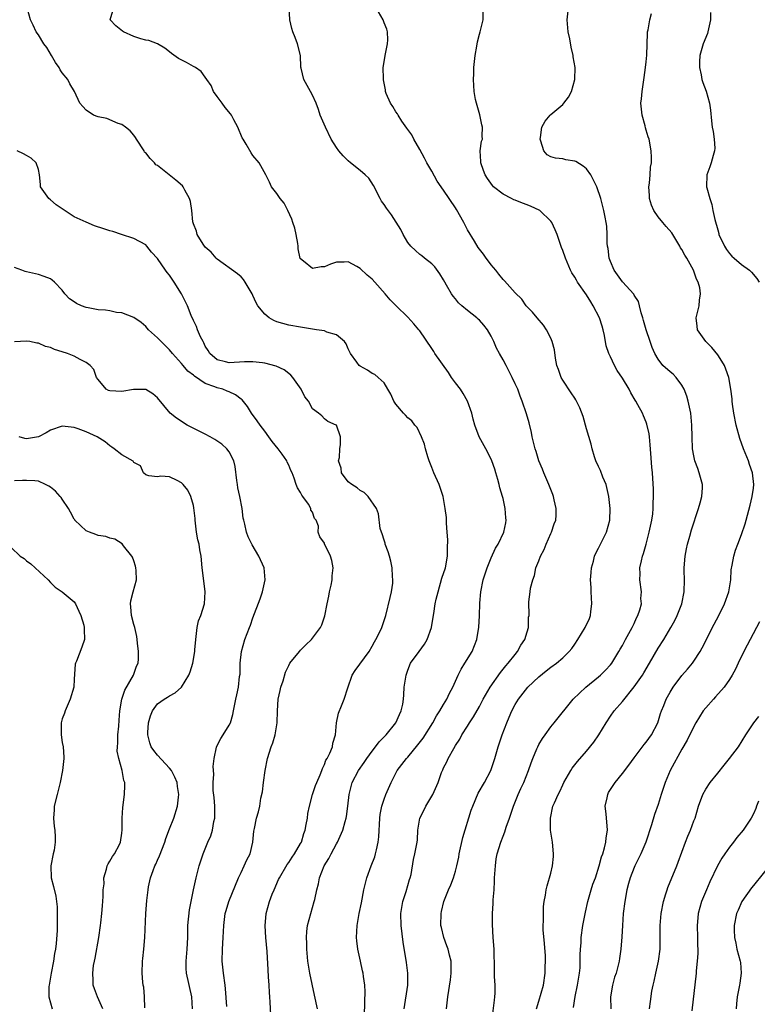
# Model space of a CAD drawing. Units: inches. Extents: x 2655000 to 2658000, y 1551019 to 1554000.
# Drawn here: x 2655226 to 2655350, y 1552130 to 1552295 of the extents above; entities that cross this region are included whole.
import ezdxf

# ---------------------------------------------------------------- set-up
doc = ezdxf.new("R2010")
doc.units = ezdxf.units.IN
doc.header["$MEASUREMENT"] = 0
doc.layers.add('LD26551551_2ft', color=191, linetype='Continuous')

msp = doc.modelspace()

# ---------------------------------------------------------------- linework, layer by layer
at = {"layer": 'LD26551551_2ft'}
for points, elevation in [([(2655290.37, 1552129), (2655291, 1552133), (2655291.01, 1552135), (2655290.78, 1552136.78), (2655290.22, 1552140.22), (2655289.87, 1552143), (2655289.83, 1552145), (2655289.97, 1552146.03), (2655290.13, 1552147), (2655290.7, 1552148.7), (2655291.29, 1552150.71), (2655291.4, 1552151), (2655291.55, 1552151.55), (2655291.94, 1552154.06), (2655292.18, 1552155), (2655292.56, 1552157), (2655292.6, 1552157.4), (2655292.69, 1552159), (2655293, 1552161), (2655293.7, 1552162.3), (2655294.04, 1552163), (2655295.21, 1552165), (2655296.06, 1552167), (2655296.66, 1552168.66), (2655296.79, 1552169), (2655296.87, 1552169.13), (2655297, 1552169.43), (2655297.54, 1552170.46), (2655297.76, 1552171), (2655298.7, 1552172.7), (2655299, 1552173.19), (2655299.72, 1552174.28), (2655300.07, 1552175), (2655301, 1552176.44), (2655301.34, 1552177), (2655302.01, 1552177.99), (2655303, 1552179.76), (2655303.64, 1552181), (2655304.79, 1552183), (2655306.53, 1552185.47), (2655307.44, 1552186.56), (2655307.84, 1552187), (2655309, 1552188.5), (2655309.43, 1552189), (2655309.97, 1552190.03), (2655310.64, 1552191), (2655311, 1552192.29), (2655311.25, 1552193), (2655311.27, 1552194.73), (2655311.35, 1552195), (2655311.38, 1552195.38), (2655311.29, 1552197), (2655311.31, 1552197.31), (2655311.55, 1552199), (2655311.6, 1552199.6), (2655311.96, 1552201), (2655312.27, 1552201.73), (2655312.5, 1552203), (2655313, 1552204.2), (2655313.28, 1552205), (2655313.88, 1552206.12), (2655314.21, 1552207), (2655315, 1552208.79), (2655315.11, 1552209), (2655315.58, 1552210.42), (2655315.81, 1552211), (2655315.89, 1552211.89), (2655315.89, 1552213), (2655315.54, 1552214.46), (2655315.47, 1552215), (2655315.35, 1552215.35), (2655315, 1552216.16), (2655314.68, 1552217), (2655313.81, 1552219), (2655313.61, 1552219.61), (2655312.97, 1552221), (2655312.53, 1552222.53), (2655312.36, 1552223), (2655312.11, 1552224.11), (2655311.89, 1552225), (2655311.73, 1552225.73), (2655311.34, 1552227.34), (2655310.89, 1552228.89), (2655310.21, 1552231), (2655309.83, 1552231.83), (2655309.44, 1552233), (2655309, 1552233.89), (2655308.53, 1552235), (2655307.51, 1552237), (2655307, 1552237.93), (2655306.36, 1552239), (2655305.9, 1552239.9), (2655305.42, 1552241), (2655305, 1552241.91), (2655304.39, 1552243), (2655303.77, 1552243.77), (2655303, 1552244.62), (2655302.79, 1552244.79), (2655302.56, 1552245), (2655301, 1552246.21), (2655300.06, 1552247), (2655299.51, 1552247.51), (2655299, 1552248.17), (2655298.6, 1552248.6), (2655298.33, 1552249), (2655297.51, 1552250.49), (2655297.2, 1552251), (2655297, 1552251.39), (2655296.39, 1552252.39), (2655295.53, 1552253.53), (2655295, 1552254.07), (2655293.79, 1552255), (2655293.37, 1552255.37), (2655293, 1552255.63), (2655292.3, 1552256.3), (2655291.48, 1552257), (2655291, 1552257.62), (2655290.19, 1552259), (2655289.82, 1552259.82), (2655288.27, 1552262.27), (2655287.39, 1552263.39), (2655287, 1552264.02), (2655286.58, 1552264.58), (2655286.34, 1552265), (2655285.22, 1552267.22), (2655284.43, 1552268.43), (2655283.83, 1552269), (2655283, 1552269.73), (2655281.36, 1552271), (2655281, 1552271.32), (2655280.16, 1552272.16), (2655279.39, 1552273), (2655279, 1552273.57), (2655278.14, 1552275), (2655277.15, 1552277), (2655276.29, 1552279), (2655275.98, 1552279.98), (2655275.62, 1552281), (2655275, 1552282.34), (2655274.68, 1552283), (2655273.54, 1552285), (2655273.1, 1552286.9), (2655273.05, 1552287.05), (2655272.97, 1552289), (2655272.49, 1552291), (2655272.06, 1552292.06), (2655271.71, 1552293), (2655271.55, 1552293.55), (2655271.21, 1552295), (2655271.06, 1552297.06)], 8608), ([(2655275.84, 1552129), (2655275.31, 1552131.31), (2655274.55, 1552135), (2655274.23, 1552137), (2655274.04, 1552139), (2655274.02, 1552140.02), (2655273.96, 1552141), (2655274.02, 1552141.98), (2655274.15, 1552143), (2655275.3, 1552147), (2655275.37, 1552147.37), (2655275.71, 1552149), (2655275.99, 1552150.01), (2655276.17, 1552151), (2655276.97, 1552153), (2655277.75, 1552154.24), (2655278.12, 1552155), (2655279, 1552156.69), (2655279.18, 1552157), (2655280.06, 1552159), (2655280.46, 1552160.46), (2655280.63, 1552161), (2655280.7, 1552161.3), (2655280.95, 1552163), (2655281.15, 1552165), (2655281.66, 1552167), (2655282.74, 1552169), (2655283.67, 1552170.33), (2655284.11, 1552171), (2655285, 1552172.28), (2655285.59, 1552173), (2655286.18, 1552173.82), (2655287.36, 1552175), (2655288.99, 1552177), (2655289.59, 1552178.41), (2655289.9, 1552179), (2655290.13, 1552180.13), (2655290.27, 1552181), (2655290.3, 1552181.7), (2655290.39, 1552183), (2655290.69, 1552185), (2655291, 1552185.83), (2655291.47, 1552187), (2655292.88, 1552189), (2655293.81, 1552190.19), (2655294.25, 1552191), (2655294.97, 1552193), (2655295.26, 1552194.74), (2655295.34, 1552195.34), (2655295.6, 1552197), (2655295.76, 1552197.76), (2655296.06, 1552199), (2655296.73, 1552201.27), (2655297.32, 1552203), (2655297.68, 1552205), (2655297.68, 1552206.32), (2655297.7, 1552207.7), (2655297.62, 1552209), (2655297.5, 1552210.5), (2655297.5, 1552211), (2655297.46, 1552211.46), (2655297.26, 1552213), (2655296.92, 1552215), (2655296.27, 1552217), (2655295.35, 1552219), (2655295, 1552219.84), (2655294.57, 1552221), (2655294.33, 1552221.67), (2655293.95, 1552223), (2655293.78, 1552223.78), (2655293.28, 1552225), (2655292.56, 1552226.56), (2655292.16, 1552227), (2655291.68, 1552227.68), (2655291, 1552228.19), (2655290.63, 1552228.63), (2655290.27, 1552229), (2655289, 1552230.48), (2655288.66, 1552231), (2655288.16, 1552232.16), (2655287.63, 1552233), (2655287, 1552234.06), (2655286.02, 1552235), (2655285.47, 1552235.47), (2655285, 1552235.64), (2655284.21, 1552236.21), (2655283, 1552236.87), (2655282.83, 1552237), (2655282.45, 1552237.55), (2655281.38, 1552239), (2655281, 1552239.79), (2655280.62, 1552240.62), (2655280.36, 1552241), (2655279, 1552242.13), (2655277.42, 1552242.58), (2655277, 1552242.78), (2655275.67, 1552243), (2655273, 1552243.4), (2655271, 1552243.75), (2655270.03, 1552244.03), (2655269, 1552244.33), (2655268.53, 1552244.53), (2655267.73, 1552245), (2655267, 1552245.59), (2655265.84, 1552247), (2655265.52, 1552247.52), (2655265, 1552248.75), (2655264.87, 1552249), (2655263.67, 1552251), (2655263.41, 1552251.41), (2655263, 1552251.89), (2655262.4, 1552252.4), (2655259, 1552254.83), (2655258.83, 1552255), (2655258, 1552256), (2655257, 1552256.86), (2655256.89, 1552257), (2655256.66, 1552257.34), (2655255.65, 1552259), (2655255.51, 1552259.51), (2655255, 1552260.79), (2655254.92, 1552261.08), (2655254.72, 1552263), (2655254.53, 1552264.53), (2655254.37, 1552265), (2655253.58, 1552266.42), (2655253.31, 1552267), (2655253.16, 1552267.16), (2655252.07, 1552268.07), (2655249, 1552270.53), (2655248.68, 1552270.68), (2655248.45, 1552271), (2655247.73, 1552271.73), (2655247, 1552272.71), (2655246.82, 1552272.82), (2655246.75, 1552273), (2655245.43, 1552275), (2655245.27, 1552275.27), (2655245, 1552275.64), (2655244.39, 1552276.39), (2655243.63, 1552277), (2655243, 1552277.45), (2655242.38, 1552277.62), (2655240.46, 1552278.46), (2655239, 1552278.72), (2655238.26, 1552279), (2655237, 1552279.83), (2655236.44, 1552280.44), (2655235.97, 1552281), (2655235.03, 1552283), (2655234.28, 1552284.28), (2655233.93, 1552285), (2655233, 1552286.11), (2655232.64, 1552286.64), (2655232.46, 1552287), (2655231.87, 1552287.87), (2655231.18, 1552289), (2655230.38, 1552290.38), (2655229.9, 1552291), (2655229, 1552292.47), (2655228.63, 1552293), (2655228.12, 1552294.12), (2655227.66, 1552295), (2655227.13, 1552297)], 8604), ([(2655283.74, 1552127.74), (2655283.76, 1552130.24), (2655283.85, 1552131.85), (2655283.78, 1552133), (2655283.57, 1552134.43), (2655283.5, 1552135), (2655283.39, 1552135.39), (2655283.06, 1552137), (2655282.62, 1552139), (2655282.43, 1552140.43), (2655282.4, 1552141), (2655282.47, 1552143), (2655282.82, 1552145), (2655283.21, 1552146.79), (2655283.63, 1552149), (2655284.09, 1552151), (2655284.82, 1552153), (2655285.46, 1552154.54), (2655285.57, 1552155), (2655285.71, 1552155.71), (2655286.02, 1552157), (2655286.11, 1552157.89), (2655286.28, 1552161), (2655286.35, 1552161.65), (2655286.62, 1552163), (2655287, 1552164.2), (2655287.32, 1552165), (2655288.19, 1552167), (2655289.18, 1552169), (2655290, 1552170), (2655290.76, 1552171), (2655291, 1552171.24), (2655292.7, 1552173.3), (2655293.55, 1552174.45), (2655295.18, 1552177), (2655295.83, 1552178.17), (2655296.38, 1552179), (2655297, 1552180.09), (2655297.57, 1552181), (2655297.99, 1552182.01), (2655298.54, 1552183), (2655299.44, 1552185), (2655299.96, 1552186.04), (2655300.59, 1552187), (2655301.77, 1552189), (2655302.57, 1552191), (2655302.93, 1552193.07), (2655303.05, 1552194.95), (2655303.09, 1552197.09), (2655303.23, 1552199), (2655303.65, 1552201), (2655304.31, 1552203), (2655305, 1552204.72), (2655305.69, 1552206.31), (2655306.15, 1552207), (2655307.1, 1552209), (2655307.44, 1552210.56), (2655307.5, 1552211), (2655307.43, 1552211.43), (2655307.35, 1552213), (2655307, 1552214.64), (2655306.91, 1552215), (2655306.44, 1552216.44), (2655306.33, 1552217), (2655306.13, 1552217.87), (2655305.79, 1552219), (2655305.58, 1552219.58), (2655305.12, 1552221), (2655305, 1552221.27), (2655304.08, 1552223), (2655302.99, 1552225), (2655302.23, 1552227), (2655301.97, 1552227.97), (2655301.75, 1552229), (2655301.01, 1552231.01), (2655300.29, 1552232.29), (2655299.81, 1552233), (2655299, 1552234.06), (2655298.34, 1552235), (2655297.8, 1552235.8), (2655295.55, 1552239), (2655295.35, 1552239.35), (2655295, 1552239.82), (2655293, 1552242.78), (2655292.84, 1552243), (2655292, 1552244), (2655291, 1552245.11), (2655289.03, 1552247), (2655288.01, 1552248.01), (2655287.19, 1552249), (2655285.48, 1552251), (2655285, 1552251.5), (2655284.16, 1552252.16), (2655283, 1552253.25), (2655282.41, 1552253.59), (2655281, 1552254.36), (2655280.33, 1552254.33), (2655279, 1552254.32), (2655278.02, 1552253.98), (2655277, 1552253.54), (2655276.47, 1552253.53), (2655275, 1552253.27), (2655273.49, 1552254.51), (2655273, 1552254.87), (2655272.95, 1552254.95), (2655272.57, 1552256.57), (2655272.59, 1552257), (2655272.52, 1552257.48), (2655272.24, 1552259), (2655272.02, 1552260.02), (2655271.69, 1552261), (2655271.55, 1552261.55), (2655270.86, 1552263), (2655270.23, 1552264.23), (2655269.56, 1552265), (2655269, 1552265.83), (2655268.13, 1552267), (2655267.78, 1552267.78), (2655267.15, 1552269), (2655266.04, 1552271), (2655265, 1552272.23), (2655264.7, 1552272.7), (2655263.85, 1552274.15), (2655263.33, 1552275), (2655263.21, 1552275.21), (2655262.44, 1552277), (2655261.77, 1552278.23), (2655261.38, 1552279), (2655261.23, 1552279.23), (2655260.32, 1552280.32), (2655259.81, 1552281), (2655259, 1552282.13), (2655258.4, 1552283), (2655257.96, 1552283.96), (2655257.24, 1552285), (2655257, 1552285.37), (2655256.33, 1552286.33), (2655255.33, 1552287), (2655255.15, 1552287.14), (2655255, 1552287.19), (2655253.82, 1552287.82), (2655252.5, 1552288.5), (2655251.33, 1552289.33), (2655251, 1552289.66), (2655250.23, 1552290.23), (2655249, 1552291), (2655247.54, 1552291.54), (2655247, 1552291.61), (2655246.16, 1552291.84), (2655245, 1552292.22), (2655243.27, 1552293), (2655243.11, 1552293.11), (2655242, 1552294), (2655241.05, 1552295), (2655241.47, 1552296.53)], 8606), ([(2655297.49, 1552129), (2655297.72, 1552131), (2655298.15, 1552133.85), (2655298.27, 1552135), (2655298.25, 1552137), (2655297.99, 1552138.01), (2655297.76, 1552139), (2655297.57, 1552139.57), (2655297.02, 1552141), (2655296.63, 1552142.63), (2655296.55, 1552143), (2655296.57, 1552145), (2655296.64, 1552145.36), (2655297.04, 1552147), (2655297.84, 1552149), (2655298.2, 1552149.8), (2655298.67, 1552151), (2655299, 1552152.11), (2655299.22, 1552153), (2655299.55, 1552154.45), (2655299.61, 1552155), (2655300.21, 1552157.79), (2655301.64, 1552162.36), (2655301.88, 1552163), (2655302.82, 1552165.18), (2655303.89, 1552167), (2655304.95, 1552169), (2655305.6, 1552171), (2655306.16, 1552173), (2655306.84, 1552175), (2655307.61, 1552177), (2655308.03, 1552177.97), (2655308.46, 1552179), (2655309, 1552180.06), (2655309.55, 1552181), (2655311.12, 1552183), (2655313, 1552184.75), (2655314.24, 1552185.76), (2655315, 1552186.36), (2655315.93, 1552187), (2655317, 1552187.93), (2655318.09, 1552189), (2655318.5, 1552189.5), (2655319, 1552190.22), (2655319.51, 1552191), (2655320.77, 1552193), (2655321.48, 1552194.52), (2655321.67, 1552195), (2655321.72, 1552195.72), (2655321.89, 1552197), (2655321.75, 1552199), (2655321.74, 1552199.74), (2655321.68, 1552201), (2655321.74, 1552202.26), (2655321.84, 1552203), (2655322.17, 1552204.17), (2655322.32, 1552205), (2655322.53, 1552205.47), (2655323, 1552206.3), (2655323.22, 1552206.78), (2655324.32, 1552209), (2655324.88, 1552211), (2655324.97, 1552213), (2655324.75, 1552215), (2655324.27, 1552217), (2655323.74, 1552218.26), (2655323.34, 1552219.34), (2655323, 1552220.01), (2655322.57, 1552221), (2655322.35, 1552221.65), (2655321.94, 1552223), (2655321.78, 1552223.78), (2655321, 1552226.33), (2655320.42, 1552228.42), (2655319.87, 1552229.87), (2655319.33, 1552231), (2655319.2, 1552231.2), (2655319, 1552231.48), (2655318.42, 1552232.42), (2655317, 1552234.53), (2655316.73, 1552235), (2655316.29, 1552236.29), (2655316.01, 1552237), (2655315.76, 1552238.24), (2655315.59, 1552239.59), (2655315.24, 1552241), (2655315, 1552241.56), (2655314.26, 1552243), (2655313.76, 1552243.76), (2655312.68, 1552245), (2655311.92, 1552245.92), (2655311, 1552246.84), (2655310.88, 1552247), (2655310.11, 1552248.11), (2655309, 1552249.17), (2655307.2, 1552251.2), (2655307, 1552251.4), (2655306.29, 1552252.29), (2655305.75, 1552253), (2655305, 1552253.89), (2655304.51, 1552254.51), (2655304.15, 1552255), (2655303.69, 1552255.69), (2655303, 1552256.53), (2655302.8, 1552256.8), (2655302.16, 1552257.84), (2655301, 1552259.77), (2655300.39, 1552261), (2655299.18, 1552263.18), (2655299, 1552263.46), (2655297, 1552266.41), (2655295.92, 1552267.92), (2655295, 1552269.59), (2655294.19, 1552271), (2655293.81, 1552271.81), (2655293, 1552273.27), (2655292, 1552275), (2655291.68, 1552275.68), (2655291, 1552276.58), (2655290.84, 1552276.84), (2655290.01, 1552277.99), (2655289.35, 1552279), (2655289.24, 1552279.24), (2655289, 1552279.54), (2655288.47, 1552280.47), (2655288.07, 1552281), (2655287.36, 1552282.64), (2655287.24, 1552283), (2655287.23, 1552283.23), (2655287, 1552284.37), (2655286.93, 1552284.93), (2655286.89, 1552285.11), (2655286.88, 1552287), (2655287, 1552287.97), (2655287.17, 1552289), (2655287.6, 1552291), (2655287.64, 1552291.64), (2655287.61, 1552293), (2655287.46, 1552293.46), (2655287, 1552294.51), (2655286.83, 1552295), (2655285.66, 1552297)], 8610), ([(2655305.12, 1552126.88), (2655305.54, 1552130.46), (2655305.62, 1552131), (2655305.66, 1552131.66), (2655305.65, 1552133), (2655305.54, 1552134.46), (2655305.54, 1552135.54), (2655305.48, 1552139), (2655305.31, 1552141), (2655305.18, 1552143.18), (2655305.19, 1552145), (2655305.31, 1552146.69), (2655305.31, 1552147.31), (2655305.47, 1552149), (2655305.56, 1552150.44), (2655305.57, 1552151), (2655305.69, 1552153), (2655305.85, 1552154.16), (2655306.01, 1552155), (2655306.62, 1552157), (2655307, 1552158.01), (2655307.29, 1552158.71), (2655307.52, 1552159.52), (2655308.05, 1552161), (2655308.31, 1552161.69), (2655308.73, 1552163), (2655309.54, 1552165), (2655309.99, 1552166.01), (2655310.45, 1552167), (2655311.27, 1552169), (2655311.69, 1552170.31), (2655311.96, 1552171), (2655312.66, 1552172.66), (2655312.79, 1552173), (2655313, 1552173.4), (2655313.6, 1552174.4), (2655314.06, 1552175), (2655315, 1552176.32), (2655315.58, 1552177), (2655318.73, 1552181), (2655320.87, 1552183), (2655323, 1552184.72), (2655323.31, 1552185), (2655324.16, 1552185.85), (2655325, 1552186.75), (2655325.21, 1552187), (2655326.42, 1552189), (2655326.62, 1552189.38), (2655327, 1552190), (2655327.53, 1552191), (2655328.66, 1552193), (2655328.75, 1552193.25), (2655329, 1552193.71), (2655329.38, 1552194.62), (2655329.6, 1552195), (2655329.95, 1552195.95), (2655330.19, 1552197), (2655330.13, 1552197.87), (2655330.23, 1552199), (2655329.93, 1552201), (2655329.97, 1552202.03), (2655329.95, 1552203), (2655330.19, 1552204.19), (2655330.4, 1552205), (2655330.57, 1552205.43), (2655331.01, 1552207), (2655331.53, 1552209), (2655331.95, 1552211), (2655332.1, 1552212.1), (2655332.18, 1552213), (2655332.16, 1552213.84), (2655332.23, 1552215), (2655332.23, 1552216.23), (2655332.04, 1552219), (2655331.93, 1552219.93), (2655331.8, 1552222.2), (2655331.68, 1552223.68), (2655331.55, 1552225), (2655331.49, 1552225.5), (2655331.12, 1552227.12), (2655331, 1552227.45), (2655330.56, 1552228.56), (2655330.36, 1552229), (2655329.61, 1552230.39), (2655329.27, 1552231), (2655329.15, 1552231.15), (2655328.42, 1552232.42), (2655328.12, 1552233), (2655327, 1552234.88), (2655326.13, 1552236.13), (2655325.68, 1552237), (2655325, 1552238.43), (2655324.74, 1552239), (2655324.28, 1552240.28), (2655323.98, 1552242.02), (2655323.79, 1552243), (2655323.61, 1552243.61), (2655323.18, 1552245), (2655322.13, 1552247), (2655321.69, 1552247.69), (2655321, 1552248.84), (2655319.47, 1552251), (2655319.3, 1552251.3), (2655319, 1552251.84), (2655318.55, 1552252.55), (2655318.31, 1552253), (2655317.47, 1552255), (2655317, 1552256.31), (2655316.8, 1552256.8), (2655316.04, 1552259), (2655315.75, 1552259.75), (2655315.16, 1552261), (2655315, 1552261.22), (2655313.15, 1552263), (2655313.06, 1552263.06), (2655311.7, 1552263.7), (2655311, 1552263.98), (2655310.24, 1552264.24), (2655309, 1552264.75), (2655308.81, 1552264.81), (2655308.41, 1552265), (2655307, 1552265.73), (2655305.38, 1552267), (2655305.19, 1552267.19), (2655304.35, 1552268.35), (2655303.96, 1552269), (2655303.71, 1552269.71), (2655303.23, 1552271), (2655303.25, 1552271.25), (2655303.14, 1552273), (2655303.38, 1552274.62), (2655303.52, 1552275), (2655303.49, 1552275.49), (2655303.54, 1552277), (2655303.39, 1552277.39), (2655303.06, 1552279.06), (2655302.51, 1552281), (2655302.38, 1552281.62), (2655302.12, 1552283), (2655301.99, 1552285), (2655302.05, 1552285.95), (2655302.08, 1552287), (2655302.29, 1552289), (2655302.58, 1552290.58), (2655302.67, 1552291.33), (2655303, 1552292.61), (2655303.12, 1552293), (2655303.2, 1552293.2), (2655303.64, 1552295), (2655303.62, 1552296.38)], 8612), ([(2655312.6, 1552129), (2655313, 1552130.27), (2655313.76, 1552133), (2655314.06, 1552135), (2655314.07, 1552136.07), (2655314.11, 1552137), (2655314.08, 1552137.92), (2655313.95, 1552139.95), (2655313.73, 1552142.27), (2655313.73, 1552143), (2655313.79, 1552143.79), (2655313.75, 1552145), (2655313.79, 1552146.21), (2655313.9, 1552147), (2655314.09, 1552148.09), (2655314.22, 1552149), (2655314.36, 1552149.64), (2655315, 1552151.8), (2655315.3, 1552153), (2655315.43, 1552154.57), (2655315.45, 1552155), (2655315.25, 1552157), (2655314.96, 1552159), (2655314.93, 1552161), (2655315.36, 1552163), (2655315.61, 1552163.61), (2655316.23, 1552165), (2655316.5, 1552165.5), (2655317, 1552166.59), (2655317.2, 1552167), (2655318.33, 1552169), (2655318.59, 1552169.41), (2655319.47, 1552170.53), (2655321, 1552172.26), (2655322.24, 1552173.76), (2655323.03, 1552174.97), (2655324.26, 1552177), (2655325, 1552178.11), (2655325.65, 1552179), (2655327, 1552180.61), (2655329, 1552183.05), (2655330.39, 1552185), (2655330.62, 1552185.38), (2655331.57, 1552187), (2655333, 1552189.54), (2655333.94, 1552191), (2655335.15, 1552193), (2655335.81, 1552194.19), (2655336.18, 1552195), (2655336.96, 1552197), (2655337.38, 1552199), (2655337.41, 1552201), (2655337.4, 1552202.6), (2655337.38, 1552203), (2655337.56, 1552205), (2655337.78, 1552206.22), (2655337.95, 1552207), (2655338.35, 1552208.35), (2655338.62, 1552209.38), (2655339.81, 1552213), (2655340.05, 1552213.95), (2655340.34, 1552215), (2655340.43, 1552216.43), (2655340.44, 1552217), (2655340.21, 1552217.79), (2655339.91, 1552219), (2655339.68, 1552219.68), (2655339.17, 1552221), (2655339, 1552221.8), (2655338.78, 1552223), (2655338.71, 1552225), (2655338.69, 1552227), (2655338.48, 1552229), (2655338.03, 1552231), (2655337.82, 1552231.82), (2655337.37, 1552233), (2655337, 1552233.69), (2655336.02, 1552235), (2655335.51, 1552235.51), (2655335, 1552235.9), (2655333.8, 1552237), (2655333, 1552238.03), (2655332.43, 1552239), (2655332.03, 1552240.03), (2655331.67, 1552241), (2655331, 1552243), (2655330.53, 1552244.53), (2655330.42, 1552245), (2655330.17, 1552245.83), (2655329.9, 1552247), (2655329.71, 1552247.71), (2655329, 1552248.82), (2655328.94, 1552248.94), (2655327, 1552251.05), (2655326.18, 1552252.18), (2655325.63, 1552253), (2655325, 1552254.47), (2655324.8, 1552255), (2655324.61, 1552256.61), (2655324.52, 1552257), (2655324.46, 1552257.54), (2655324.47, 1552259), (2655324.39, 1552260.39), (2655324.31, 1552261), (2655324.12, 1552261.88), (2655323.9, 1552263), (2655323.37, 1552265), (2655322.7, 1552267), (2655321.71, 1552269), (2655321, 1552269.97), (2655320.44, 1552270.44), (2655319.21, 1552271.21), (2655319, 1552271.3), (2655317.52, 1552271.52), (2655317, 1552271.65), (2655315.76, 1552271.76), (2655315, 1552272.02), (2655314.37, 1552272.37), (2655313.83, 1552273), (2655313.34, 1552274.66), (2655313.2, 1552275), (2655313.25, 1552275.25), (2655313.51, 1552277), (2655314.02, 1552277.98), (2655314.88, 1552279), (2655315, 1552279.11), (2655317, 1552280.79), (2655317.2, 1552281), (2655317.97, 1552282.03), (2655318.49, 1552283), (2655319.03, 1552285), (2655319.06, 1552287), (2655318.77, 1552288.77), (2655318.75, 1552289), (2655318.4, 1552290.4), (2655318.16, 1552291.84), (2655317.93, 1552293), (2655317.75, 1552295), (2655317.96, 1552297)], 8614), ([(2655318.78, 1552129.22), (2655319.08, 1552131.08), (2655319.5, 1552133), (2655319.81, 1552135), (2655319.9, 1552135.9), (2655319.94, 1552137), (2655319.92, 1552138.08), (2655319.97, 1552139), (2655320.07, 1552140.07), (2655320.1, 1552141), (2655320.39, 1552143), (2655320.79, 1552145.21), (2655321.19, 1552147), (2655321.77, 1552149), (2655322.07, 1552149.93), (2655322.47, 1552151), (2655323.13, 1552153), (2655323.5, 1552154.5), (2655323.71, 1552155), (2655324.03, 1552156.03), (2655324.24, 1552157), (2655324.29, 1552157.71), (2655324.5, 1552159), (2655324.27, 1552161.73), (2655324.14, 1552163), (2655324.44, 1552164.44), (2655324.54, 1552165), (2655324.69, 1552165.31), (2655325, 1552165.8), (2655325.78, 1552167), (2655327, 1552168.48), (2655328.1, 1552169.9), (2655329, 1552171.16), (2655330.64, 1552173.36), (2655331, 1552173.75), (2655331.88, 1552175), (2655332.97, 1552177.03), (2655333.42, 1552178.58), (2655333.56, 1552179), (2655333.94, 1552179.94), (2655334.34, 1552181), (2655335, 1552182.17), (2655335.53, 1552183), (2655337, 1552184.94), (2655337.96, 1552186.04), (2655338.75, 1552187), (2655339, 1552187.34), (2655340.07, 1552189), (2655340.41, 1552189.59), (2655342.43, 1552193.57), (2655343.17, 1552195), (2655344.16, 1552197), (2655344.87, 1552199), (2655345.2, 1552201), (2655345.29, 1552202.71), (2655345.45, 1552203.45), (2655345.7, 1552205), (2655346.02, 1552205.98), (2655346.38, 1552207), (2655347, 1552208.61), (2655347.59, 1552210.41), (2655347.8, 1552211), (2655348.47, 1552213.53), (2655348.79, 1552215), (2655349, 1552216.42), (2655349.07, 1552217), (2655348.87, 1552219), (2655348.36, 1552220.36), (2655348.16, 1552221), (2655347.35, 1552223), (2655346.73, 1552224.73), (2655346.13, 1552227), (2655345.73, 1552229), (2655345.5, 1552230.5), (2655345.44, 1552231), (2655345.42, 1552231.42), (2655345.22, 1552233), (2655344.85, 1552235), (2655344.36, 1552236.36), (2655344.12, 1552237), (2655343.71, 1552237.71), (2655343, 1552238.76), (2655342.01, 1552240.01), (2655340.99, 1552241), (2655339.63, 1552243), (2655339.58, 1552243.58), (2655339.39, 1552245), (2655339.9, 1552247), (2655339.96, 1552247.96), (2655340.13, 1552249), (2655339.98, 1552250.02), (2655339.7, 1552251), (2655339.46, 1552251.46), (2655339, 1552252.81), (2655338.92, 1552253), (2655337.8, 1552255), (2655337.48, 1552255.48), (2655337, 1552256.44), (2655336.75, 1552256.75), (2655336.65, 1552257), (2655336.15, 1552257.85), (2655335.28, 1552259.28), (2655334.34, 1552260.34), (2655333.8, 1552261), (2655333, 1552261.92), (2655332.27, 1552263), (2655331.91, 1552263.91), (2655331.55, 1552265), (2655331.54, 1552265.54), (2655331.46, 1552267), (2655331.57, 1552267.57), (2655331.69, 1552269), (2655331.73, 1552270.27), (2655331.88, 1552271), (2655331.92, 1552271.92), (2655331.84, 1552273), (2655331.48, 1552275), (2655331.35, 1552275.35), (2655331, 1552276.51), (2655330.87, 1552276.87), (2655330.81, 1552277.19), (2655330.32, 1552279), (2655330.12, 1552281), (2655330.23, 1552281.77), (2655330.31, 1552283), (2655330.53, 1552284.53), (2655330.69, 1552285.31), (2655330.91, 1552287), (2655331, 1552287.94), (2655331.1, 1552289.1), (2655331.21, 1552292.79), (2655331.24, 1552293), (2655331.33, 1552293.33), (2655331.63, 1552295), (2655331.92, 1552296.08)], 8616), ([(2655341.77, 1552296.23), (2655341.8, 1552295), (2655341.35, 1552293), (2655341.27, 1552292.73), (2655340.56, 1552291), (2655340.02, 1552289), (2655339.97, 1552287.97), (2655339.96, 1552287), (2655340.21, 1552285.79), (2655340.32, 1552285), (2655340.49, 1552284.49), (2655341.05, 1552283.05), (2655341.64, 1552281), (2655341.82, 1552279.82), (2655341.96, 1552278.04), (2655342.1, 1552277), (2655342.24, 1552276.24), (2655342.44, 1552275), (2655342.51, 1552273.49), (2655342.49, 1552273), (2655342.23, 1552272.23), (2655341.91, 1552271), (2655341.68, 1552270.32), (2655341.2, 1552269), (2655341.15, 1552267), (2655341.18, 1552266.82), (2655341.66, 1552265), (2655342.03, 1552264.03), (2655342.21, 1552263), (2655342.52, 1552261.48), (2655343, 1552259.74), (2655343.17, 1552259.17), (2655343.21, 1552259), (2655344.14, 1552257), (2655344.48, 1552256.48), (2655345, 1552255.79), (2655345.36, 1552255.36), (2655345.76, 1552255), (2655347, 1552253.92), (2655348.35, 1552253), (2655348.68, 1552252.68), (2655349.57, 1552251.57), (2655349.99, 1552251)], 8618), ([(2655268.01, 1552128.01), (2655267.9, 1552130.1), (2655267.81, 1552131), (2655267.75, 1552131.75), (2655267.7, 1552133), (2655267.63, 1552134.37), (2655267.53, 1552135.53), (2655267.37, 1552138.63), (2655267.18, 1552141), (2655267.05, 1552142.95), (2655267.22, 1552145), (2655267.79, 1552147), (2655268.25, 1552148.25), (2655268.54, 1552149), (2655269.31, 1552150.69), (2655269.43, 1552151), (2655270.75, 1552153.25), (2655271, 1552153.58), (2655271.56, 1552154.45), (2655271.96, 1552155), (2655273, 1552156.76), (2655273.13, 1552157), (2655273.55, 1552158.45), (2655273.75, 1552159), (2655273.95, 1552159.95), (2655274.13, 1552161), (2655274.23, 1552161.77), (2655274.48, 1552163), (2655275.02, 1552165), (2655275.52, 1552166.48), (2655275.72, 1552167), (2655276.3, 1552168.3), (2655276.56, 1552169), (2655276.65, 1552169.35), (2655277, 1552170.01), (2655277.26, 1552170.74), (2655277.45, 1552171), (2655277.92, 1552171.92), (2655278.33, 1552173), (2655278.38, 1552173.62), (2655278.87, 1552175), (2655279.05, 1552177), (2655279.38, 1552178.62), (2655279.85, 1552179.85), (2655280.33, 1552181), (2655280.91, 1552182.91), (2655281.63, 1552185), (2655282.18, 1552185.82), (2655284.48, 1552189), (2655285, 1552189.87), (2655285.39, 1552190.61), (2655285.65, 1552191), (2655286.29, 1552192.29), (2655286.61, 1552193), (2655287.3, 1552195), (2655288.05, 1552198.05), (2655288.25, 1552199), (2655288.46, 1552200.46), (2655288.5, 1552201), (2655288.45, 1552201.55), (2655288.39, 1552203), (2655288.15, 1552204.15), (2655287.93, 1552205), (2655287.72, 1552205.72), (2655287.21, 1552207), (2655287.18, 1552207.18), (2655287, 1552207.68), (2655286.71, 1552208.71), (2655286.56, 1552209), (2655286.37, 1552209.63), (2655286.07, 1552212.07), (2655285.72, 1552213), (2655284.34, 1552215), (2655283.68, 1552215.68), (2655283, 1552215.98), (2655282.48, 1552216.48), (2655281.59, 1552217), (2655281, 1552217.46), (2655279.87, 1552219), (2655279.78, 1552219.78), (2655279.35, 1552221), (2655279.52, 1552221.52), (2655279.61, 1552223), (2655279.71, 1552223.71), (2655279.68, 1552225), (2655279, 1552226.96), (2655278.96, 1552227), (2655277.59, 1552227.59), (2655277, 1552228.03), (2655276.55, 1552228.55), (2655276.01, 1552229), (2655275, 1552229.72), (2655274.33, 1552231), (2655273.71, 1552231.71), (2655273.08, 1552233), (2655271.67, 1552235), (2655271.36, 1552235.36), (2655271, 1552235.62), (2655270.24, 1552236.24), (2655268.88, 1552236.88), (2655267, 1552237.38), (2655266.58, 1552237.42), (2655265, 1552237.62), (2655263.59, 1552237.59), (2655261, 1552237.42), (2655260.41, 1552237.59), (2655259, 1552237.94), (2655257.78, 1552239), (2655257.51, 1552239.51), (2655257, 1552240.24), (2655256.77, 1552240.77), (2655256.62, 1552241), (2655256.22, 1552241.78), (2655255.7, 1552243), (2655255.53, 1552243.53), (2655255, 1552244.54), (2655254.63, 1552245.37), (2655254.02, 1552247), (2655253.7, 1552247.7), (2655253.03, 1552249), (2655251.77, 1552251), (2655251, 1552252.15), (2655250.62, 1552252.62), (2655250.34, 1552253), (2655249, 1552254.95), (2655248, 1552256), (2655247.2, 1552257), (2655247, 1552257.22), (2655245, 1552258.3), (2655242.94, 1552259), (2655241.47, 1552259.47), (2655241, 1552259.57), (2655239.95, 1552259.95), (2655238.42, 1552260.42), (2655237, 1552261.02), (2655235, 1552261.92), (2655233.15, 1552263.15), (2655233, 1552263.28), (2655231.98, 1552263.98), (2655231, 1552264.82), (2655230.73, 1552265), (2655229.36, 1552267), (2655229.36, 1552267.36), (2655229.19, 1552269), (2655229, 1552269.9), (2655228.62, 1552271), (2655227.76, 1552271.76), (2655227, 1552272.24), (2655226.5, 1552272.5), (2655225.41, 1552273)], 8602), ([(2655260.62, 1552129.38), (2655260.38, 1552132.38), (2655260.32, 1552133), (2655260.06, 1552135), (2655259.85, 1552137), (2655259.88, 1552139), (2655260.02, 1552141), (2655260.13, 1552143), (2655260.36, 1552145), (2655260.5, 1552145.5), (2655260.95, 1552147), (2655262.6, 1552151), (2655263, 1552151.88), (2655263.54, 1552153), (2655263.99, 1552154.01), (2655264.51, 1552155), (2655265, 1552157), (2655265.17, 1552158.83), (2655265.28, 1552159.28), (2655265.62, 1552161), (2655265.91, 1552162.09), (2655266.13, 1552163), (2655266.35, 1552164.35), (2655266.59, 1552165.41), (2655266.76, 1552167), (2655267.04, 1552169), (2655267.45, 1552171), (2655268.08, 1552173), (2655268.33, 1552173.67), (2655268.72, 1552175), (2655269.06, 1552177), (2655269.1, 1552179), (2655269.24, 1552181), (2655269.55, 1552182.45), (2655269.7, 1552183), (2655270.06, 1552184.06), (2655270.46, 1552185.54), (2655271, 1552186.66), (2655271.19, 1552187), (2655272.79, 1552189), (2655273, 1552189.23), (2655273.89, 1552190.11), (2655274.85, 1552191), (2655276.35, 1552193), (2655276.55, 1552193.45), (2655277.04, 1552194.96), (2655277.45, 1552197), (2655277.74, 1552198.26), (2655277.87, 1552199), (2655278.12, 1552200.12), (2655278.29, 1552201), (2655278.29, 1552201.71), (2655278.48, 1552203), (2655278.26, 1552204.26), (2655278.01, 1552205), (2655277.03, 1552207.03), (2655277, 1552207.16), (2655276.21, 1552208.21), (2655275.93, 1552209), (2655275.99, 1552210.01), (2655275.61, 1552211), (2655275.33, 1552211.33), (2655275, 1552212.35), (2655274.71, 1552212.71), (2655274.73, 1552213), (2655274.3, 1552213.7), (2655273.37, 1552215), (2655273.23, 1552215.23), (2655273, 1552215.69), (2655272.48, 1552216.48), (2655272.26, 1552217), (2655271.9, 1552218.1), (2655271.57, 1552219), (2655271.37, 1552219.37), (2655271, 1552220.28), (2655270.75, 1552220.75), (2655270.66, 1552221), (2655269.9, 1552222.1), (2655269.24, 1552223), (2655268.23, 1552224.23), (2655267.69, 1552225), (2655267, 1552225.94), (2655266.19, 1552227), (2655265.72, 1552227.72), (2655264.76, 1552229), (2655264.08, 1552230.08), (2655263.2, 1552231.2), (2655263, 1552231.33), (2655262.07, 1552232.07), (2655261, 1552232.54), (2655260.69, 1552232.69), (2655259.92, 1552233), (2655259, 1552233.23), (2655258.6, 1552233.4), (2655257, 1552233.97), (2655255.17, 1552235.17), (2655255, 1552235.34), (2655254.06, 1552236.06), (2655253.27, 1552237), (2655253, 1552237.35), (2655251.51, 1552239), (2655251, 1552239.63), (2655249.58, 1552241), (2655249, 1552241.62), (2655247.48, 1552243), (2655247.26, 1552243.26), (2655247, 1552243.52), (2655246.21, 1552244.21), (2655245, 1552245.02), (2655243, 1552245.82), (2655242.11, 1552245.89), (2655241, 1552246.14), (2655240.25, 1552246.25), (2655239, 1552246.33), (2655237.35, 1552246.65), (2655237, 1552246.7), (2655236.2, 1552247), (2655235.37, 1552247.37), (2655235, 1552247.65), (2655234.19, 1552248.18), (2655233.44, 1552249), (2655233, 1552249.64), (2655231.67, 1552251), (2655231.32, 1552251.32), (2655231, 1552251.52), (2655229.94, 1552251.94), (2655229, 1552252.24), (2655227, 1552252.71), (2655226.78, 1552252.78), (2655226.22, 1552253), (2655225, 1552253.42)], 8600), ([(2655254.87, 1552129), (2655254.73, 1552131), (2655253.82, 1552135), (2655253.79, 1552135.79), (2655253.78, 1552137), (2655253.97, 1552139), (2655254.05, 1552141), (2655254.08, 1552143), (2655254.35, 1552145.65), (2655255, 1552149), (2655255.47, 1552151), (2655255.66, 1552151.66), (2655256, 1552153), (2655256.63, 1552155), (2655257.45, 1552157), (2655257.93, 1552158.07), (2655258.19, 1552159), (2655258.45, 1552160.45), (2655258.59, 1552161), (2655258.61, 1552161.39), (2655258.61, 1552163), (2655258.47, 1552164.47), (2655258.34, 1552165.66), (2655258.3, 1552167), (2655258.42, 1552168.42), (2655258.3, 1552169.7), (2655258.5, 1552171), (2655258.9, 1552172.9), (2655258.9, 1552173), (2655259.6, 1552174.4), (2655260, 1552175), (2655261, 1552176.61), (2655261.21, 1552177), (2655261.6, 1552178.4), (2655261.74, 1552179), (2655262.11, 1552181), (2655262.29, 1552181.71), (2655262.56, 1552183), (2655262.76, 1552184.76), (2655262.83, 1552185.17), (2655262.87, 1552187), (2655263.07, 1552189), (2655263.63, 1552191), (2655264.4, 1552193), (2655264.58, 1552193.42), (2655265, 1552194.66), (2655266.2, 1552197.8), (2655266.58, 1552199), (2655267.04, 1552201), (2655266.91, 1552203), (2655266.01, 1552205), (2655264.89, 1552206.89), (2655264.22, 1552208.22), (2655263.94, 1552209), (2655263.63, 1552210.37), (2655263.45, 1552211), (2655263.38, 1552211.38), (2655263.17, 1552213), (2655262.79, 1552215), (2655262.47, 1552216.47), (2655262.38, 1552217), (2655262.29, 1552217.71), (2655262.04, 1552220.04), (2655261.81, 1552221), (2655261, 1552222.47), (2655260.61, 1552223), (2655259.79, 1552223.79), (2655258.59, 1552224.59), (2655257.81, 1552225), (2655257, 1552225.47), (2655253.95, 1552227), (2655252.16, 1552228.16), (2655251.12, 1552229), (2655249, 1552231.56), (2655248.22, 1552232.22), (2655247, 1552232.97), (2655244.96, 1552232.96), (2655243, 1552232.62), (2655241, 1552232.71), (2655240.78, 1552232.78), (2655240.39, 1552233), (2655239, 1552234.63), (2655238.76, 1552235), (2655238.29, 1552236.29), (2655237.68, 1552237), (2655237, 1552237.51), (2655236.01, 1552237.99), (2655235, 1552238.54), (2655233.87, 1552239), (2655233, 1552239.3), (2655231.69, 1552239.69), (2655231, 1552240.01), (2655230.17, 1552240.17), (2655229, 1552240.72), (2655228.74, 1552240.74), (2655227.53, 1552241), (2655227, 1552241.09), (2655225, 1552240.95)], 8598), ([(2655246.83, 1552129.17), (2655246.8, 1552131), (2655246.66, 1552132.66), (2655246.59, 1552133), (2655246.53, 1552133.47), (2655246.38, 1552135), (2655246.45, 1552137), (2655246.53, 1552137.47), (2655246.71, 1552139), (2655246.88, 1552141), (2655247.04, 1552145), (2655247.19, 1552147.19), (2655247.4, 1552149), (2655247.48, 1552149.48), (2655247.81, 1552151), (2655248.25, 1552152.25), (2655248.55, 1552153), (2655248.7, 1552153.3), (2655249, 1552153.97), (2655249.33, 1552154.67), (2655250.23, 1552157), (2655250.4, 1552157.6), (2655251, 1552159.24), (2655251.7, 1552161), (2655252.36, 1552163), (2655252.52, 1552164.52), (2655252.58, 1552165), (2655252.34, 1552166.34), (2655252.27, 1552167), (2655251.88, 1552167.88), (2655251.33, 1552169), (2655251, 1552169.42), (2655249, 1552171.61), (2655248.36, 1552172.36), (2655247.91, 1552173), (2655247.67, 1552173.67), (2655247.36, 1552175), (2655247.38, 1552175.38), (2655247.49, 1552177), (2655247.8, 1552178.2), (2655248.13, 1552179), (2655249, 1552180.22), (2655250.1, 1552181), (2655250.68, 1552181.32), (2655251, 1552181.54), (2655251.96, 1552182.04), (2655253, 1552183), (2655254.22, 1552185), (2655254.44, 1552185.56), (2655254.92, 1552187), (2655255.24, 1552189), (2655255.27, 1552189.27), (2655255.39, 1552191), (2655255.49, 1552191.49), (2655255.66, 1552193), (2655255.88, 1552194.12), (2655256.24, 1552195), (2655256.88, 1552197), (2655257, 1552199), (2655256.68, 1552201.32), (2655256.48, 1552203), (2655256.32, 1552205), (2655256.07, 1552206.07), (2655255.97, 1552207), (2655255.75, 1552207.75), (2655255.55, 1552209), (2655255.29, 1552211), (2655255.28, 1552211.28), (2655255.08, 1552213.08), (2655255, 1552213.49), (2655254.55, 1552215), (2655254.08, 1552216.08), (2655253.3, 1552217), (2655253, 1552217.31), (2655252.3, 1552217.7), (2655251, 1552218.28), (2655249.56, 1552218.44), (2655249, 1552218.3), (2655247.53, 1552218.47), (2655247, 1552218.62), (2655246.65, 1552219), (2655246.12, 1552220.12), (2655245, 1552220.73), (2655244.91, 1552220.91), (2655243, 1552221.98), (2655241.7, 1552223), (2655241.29, 1552223.29), (2655241, 1552223.48), (2655240.19, 1552224.19), (2655238.88, 1552225), (2655237, 1552225.86), (2655235.65, 1552226.35), (2655235, 1552226.57), (2655233, 1552226.78), (2655231, 1552226.12), (2655230.31, 1552225.69), (2655229.01, 1552225), (2655227, 1552224.68), (2655226.73, 1552224.73), (2655225.77, 1552225)], 8596), ([(2655239.83, 1552129), (2655238.91, 1552131), (2655238.39, 1552132.39), (2655238.2, 1552133), (2655238.19, 1552133.81), (2655238.1, 1552135), (2655238.26, 1552136.26), (2655238.38, 1552137), (2655238.49, 1552137.51), (2655239.13, 1552141), (2655239.43, 1552143), (2655239.45, 1552143.45), (2655239.63, 1552145), (2655239.72, 1552146.28), (2655239.87, 1552147.87), (2655239.87, 1552149), (2655240.01, 1552150.01), (2655239.98, 1552151), (2655240.44, 1552152.44), (2655240.53, 1552153), (2655240.68, 1552153.32), (2655241, 1552153.77), (2655241.43, 1552154.57), (2655241.76, 1552155), (2655242.58, 1552156.58), (2655242.78, 1552157), (2655243, 1552158.47), (2655243.07, 1552159.07), (2655243.07, 1552161), (2655243.18, 1552162.82), (2655243.46, 1552165), (2655243.52, 1552166.48), (2655243.52, 1552167), (2655243.35, 1552167.35), (2655243.04, 1552169), (2655242.47, 1552171), (2655242.23, 1552172.23), (2655242.27, 1552173), (2655242.33, 1552173.67), (2655242.34, 1552175), (2655242.47, 1552176.47), (2655242.53, 1552177.47), (2655242.66, 1552179), (2655243, 1552181.01), (2655243.5, 1552182.5), (2655244.95, 1552185), (2655245.48, 1552186.52), (2655245.73, 1552187), (2655245.77, 1552187.77), (2655245.77, 1552189), (2655245.62, 1552190.38), (2655245.57, 1552191), (2655245.5, 1552191.5), (2655245.17, 1552193), (2655245, 1552193.52), (2655244.62, 1552195), (2655244.5, 1552196.49), (2655244.42, 1552197), (2655244.5, 1552197.5), (2655244.88, 1552199), (2655245.46, 1552201), (2655245.42, 1552202.58), (2655245.37, 1552203), (2655245.29, 1552203.29), (2655245, 1552204.2), (2655244.8, 1552204.8), (2655244.69, 1552205), (2655243.26, 1552206.74), (2655243.04, 1552207.04), (2655241.81, 1552207.82), (2655241, 1552208.01), (2655240.29, 1552208.29), (2655239, 1552208.45), (2655238.63, 1552208.63), (2655237.58, 1552209), (2655237, 1552209.26), (2655235.13, 1552211), (2655235.09, 1552211.09), (2655235, 1552211.21), (2655234.38, 1552212.38), (2655234.02, 1552213), (2655233, 1552214.57), (2655232.81, 1552214.81), (2655232.62, 1552215), (2655231.87, 1552215.87), (2655231, 1552216.59), (2655230.74, 1552216.74), (2655230.16, 1552217), (2655229, 1552217.6), (2655228.39, 1552217.61), (2655227, 1552217.69), (2655226.3, 1552217.7), (2655225, 1552217.62)], 8594), ([(2655224.43, 1552206.43), (2655225.91, 1552205), (2655226.58, 1552204.58), (2655227, 1552204.19), (2655227.7, 1552203.7), (2655230.64, 1552201), (2655231, 1552200.58), (2655231.8, 1552199.8), (2655233, 1552198.99), (2655235, 1552197.3), (2655235.2, 1552197), (2655235.78, 1552195.78), (2655236.11, 1552195), (2655236.6, 1552193.4), (2655236.69, 1552193), (2655236.67, 1552192.67), (2655236.75, 1552191), (2655236.28, 1552189.72), (2655235.37, 1552187.37), (2655235.21, 1552187), (2655235.17, 1552186.83), (2655235, 1552184.34), (2655234.93, 1552183), (2655234.34, 1552181), (2655233.79, 1552179.79), (2655233.46, 1552179), (2655233.36, 1552178.64), (2655233, 1552177.68), (2655232.83, 1552177), (2655232.82, 1552175), (2655233, 1552173.73), (2655233.13, 1552173), (2655233.25, 1552171.25), (2655233.23, 1552171), (2655233.05, 1552169), (2655232.67, 1552167), (2655232.12, 1552165), (2655231.62, 1552163), (2655231.61, 1552162.39), (2655231.5, 1552161), (2655231.63, 1552159.63), (2655231.76, 1552159), (2655231.81, 1552157.81), (2655231.83, 1552157), (2655231.61, 1552155.61), (2655231.48, 1552155), (2655231.1, 1552153), (2655231.13, 1552151), (2655231.53, 1552149.53), (2655231.93, 1552147.93), (2655232.04, 1552147), (2655232.13, 1552146.13), (2655232.13, 1552145), (2655232.16, 1552144.16), (2655232.13, 1552143), (2655232.13, 1552142.14), (2655231.99, 1552139.99), (2655231.85, 1552139), (2655231.71, 1552138.29), (2655231.53, 1552137), (2655231.13, 1552135), (2655230.77, 1552133), (2655230.75, 1552132.75), (2655230.75, 1552131), (2655231, 1552130.03), (2655231.32, 1552129)], 8592), ([(2655350.03, 1552193.97), (2655348.43, 1552191), (2655347.95, 1552190.05), (2655347.4, 1552189), (2655346.44, 1552187), (2655345.99, 1552186.01), (2655345.43, 1552185), (2655345, 1552184.31), (2655344.11, 1552183), (2655342.64, 1552181.36), (2655342.28, 1552181), (2655341, 1552179.55), (2655340.58, 1552179), (2655339.35, 1552177), (2655339, 1552176.38), (2655337.9, 1552174.1), (2655337, 1552172.59), (2655335.05, 1552169), (2655334.21, 1552167), (2655333.53, 1552165), (2655333, 1552163.33), (2655332.37, 1552161.63), (2655331.88, 1552159.88), (2655330.92, 1552157), (2655330.08, 1552155), (2655329.74, 1552154.26), (2655329.12, 1552153), (2655329, 1552152.72), (2655328.33, 1552151), (2655328.05, 1552150.05), (2655327.77, 1552149), (2655327.4, 1552147), (2655327.16, 1552145), (2655327, 1552143), (2655326.9, 1552141.1), (2655326.76, 1552139), (2655326.55, 1552137.45), (2655326.48, 1552137), (2655325.94, 1552135), (2655325.7, 1552134.3), (2655325.33, 1552133), (2655325.02, 1552131), (2655325.07, 1552129)], 8618), ([(2655331.56, 1552129), (2655331.74, 1552130.26), (2655331.96, 1552131.96), (2655332.17, 1552133), (2655332.35, 1552133.65), (2655332.63, 1552135), (2655333.09, 1552137), (2655333.33, 1552139), (2655333.35, 1552141), (2655333.34, 1552143), (2655333.5, 1552145), (2655333.89, 1552147), (2655334.31, 1552148.31), (2655334.5, 1552149), (2655334.63, 1552149.37), (2655336.15, 1552153), (2655336.38, 1552153.62), (2655337.61, 1552157), (2655337.99, 1552158.01), (2655338.43, 1552159), (2655339, 1552160.54), (2655339.2, 1552161), (2655339.81, 1552163), (2655340.5, 1552165), (2655341, 1552165.88), (2655341.72, 1552167), (2655343, 1552168.58), (2655344.1, 1552169.9), (2655344.99, 1552171), (2655346.47, 1552173), (2655347.71, 1552175), (2655349.06, 1552177), (2655349.92, 1552178.08)], 8620), ([(2655349.88, 1552163.88), (2655349.51, 1552163), (2655349.38, 1552162.62), (2655349, 1552161.72), (2655348.64, 1552161), (2655347.27, 1552159), (2655346.24, 1552157.76), (2655345.68, 1552157), (2655345, 1552156.13), (2655344.18, 1552155), (2655343.7, 1552154.3), (2655342.97, 1552153.03), (2655341.7, 1552150.3), (2655341.11, 1552149), (2655340.28, 1552147), (2655339.98, 1552146.02), (2655339.73, 1552145), (2655339.63, 1552143.63), (2655339.56, 1552143), (2655339.62, 1552141), (2655339.62, 1552139.62), (2655339.66, 1552139), (2655339.68, 1552138.32), (2655339.57, 1552137), (2655339.4, 1552135.4), (2655339.38, 1552135), (2655338.69, 1552128.69)], 8622), ([(2655352.26, 1552153.74), (2655349, 1552149.73), (2655348.68, 1552149.32), (2655347.05, 1552147), (2655346.43, 1552145.57), (2655346.16, 1552145), (2655345.78, 1552143), (2655345.77, 1552142.23), (2655345.81, 1552141), (2655346.03, 1552140.03), (2655346.21, 1552139), (2655346.78, 1552137), (2655346.81, 1552136.81), (2655346.95, 1552135), (2655346.71, 1552133.29), (2655346.68, 1552133), (2655346.29, 1552131), (2655346.18, 1552129.82), (2655346.09, 1552129)], 8624)]:
    msp.add_lwpolyline(points, dxfattribs=dict(at, elevation=elevation))

doc.saveas('drawing.dxf')
